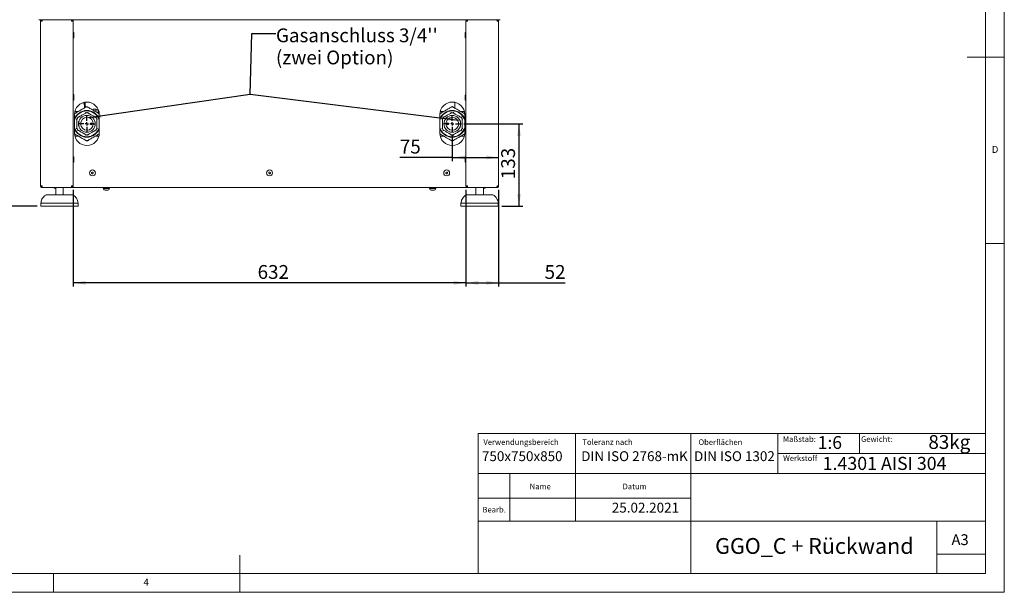
# Paper-space layout 'Blatt3' of a CAD drawing. Units: millimetres. Extents: x 5 to 415, y 5 to 292.
# Drawn here: x 151 to 415, y 5 to 159 of the extents above; entities that cross this region are included whole.
import ezdxf

# ---------------------------------------------------------------- set-up
doc = ezdxf.new("R2010")
doc.units = ezdxf.units.MM
doc.layers.add('BEMAßUNG', color=96, linetype='Continuous')
doc.styles.add('SLDTEXTSTYLE0', font='TXT', dxfattribs={"width": 0.75})
doc.dimstyles.new('SLDDIMSTYLE10', dxfattribs={"dimtxt": 3.704167, "dimasz": 3.302, "dimexe": 0, "dimexo": 0.0625, "dimgap": 0.926042, "dimtad": 1, "dimdec": 0, "dimlfac": 6, "dimrnd": 1e-09, "dimzin": 12, "dimdsep": 46, "dimtxsty": 'SLDTEXTSTYLE0', "dimsah": 1, "dimcen": 0.09, "dimadec": 0, "dimazin": 3, "dimtfac": 1, "dimtdec": 0, "dimtofl": 0, "dimtmove": 0, "dimatfit": 3, "dimfxl": 0, "dimfrac": 2, "dimtolj": 1, "dimtzin": 12, "dimarcsym": 0})
doc.dimstyles.new('SLDDIMSTYLE11', dxfattribs={"dimtxt": 3.704167, "dimasz": 3.302, "dimexe": 0, "dimexo": 0.0625, "dimgap": 0.926042, "dimtad": 1, "dimdec": 0, "dimlfac": 6, "dimrnd": 1e-09, "dimzin": 12, "dimdsep": 46, "dimtxsty": 'SLDTEXTSTYLE0', "dimsah": 1, "dimcen": 0.09, "dimadec": 0, "dimazin": 3, "dimtfac": 1, "dimtofl": 0, "dimtmove": 0, "dimatfit": 3, "dimfxl": 0, "dimfrac": 2, "dimtolj": 1, "dimtzin": 12, "dimarcsym": 0})
doc.dimstyles.new('SLDDIMSTYLE9', dxfattribs={"dimtxt": 3.704167, "dimasz": 3.302, "dimexe": 0, "dimexo": 0.0625, "dimgap": 0.926042, "dimtad": 1, "dimlfac": 6, "dimrnd": 1e-09, "dimzin": 12, "dimdsep": 46, "dimtxsty": 'SLDTEXTSTYLE0', "dimsah": 1, "dimcen": 0.09, "dimadec": 0, "dimazin": 3, "dimtfac": 1, "dimtofl": 0, "dimtmove": 0, "dimatfit": 3, "dimfxl": 0, "dimfrac": 2, "dimtolj": 1, "dimtzin": 12, "dimarcsym": 0})

# ---------------------------------------------------------------- blocks, each defined once
blk = doc.blocks.new('_D_50')
at = {"layer": 'BEMAßUNG'}
for p, q in [((270.63, 112.94), (270.63, 86.96)), ((279.38, 112.94), (279.38, 86.96)), ((270.63, 87.96), (279.38, 87.96)), ((279.38, 87.96), (297.19, 87.96))]:
    blk.add_line(p, q, dxfattribs=at)
for points in [[(270.63, 87.96), (273.93, 87.46), (273.93, 88.47)], [(279.38, 87.96), (276.08, 88.47), (276.08, 87.46)]]:
    blk.add_solid(points, dxfattribs=at)
at = {"layer": 'BEMAßUNG', "insert": (291.72, 92.74), "char_height": 3.704, "attachment_point": 1, "style": 'SLDTEXTSTYLE0'}
blk.add_mtext('52', dxfattribs=at)
blk = doc.blocks.new('_D_51')
at = {"layer": 'BEMAßUNG'}
for p, q in [((165.29, 112.94), (165.29, 86.96)), ((270.63, 112.94), (270.63, 86.96)), ((270.63, 87.96), (165.29, 87.96))]:
    blk.add_line(p, q, dxfattribs=at)
for points in [[(165.29, 87.96), (168.6, 87.46), (168.6, 88.47)], [(270.63, 87.96), (267.33, 88.47), (267.33, 87.46)]]:
    blk.add_solid(points, dxfattribs=at)
at = {"layer": 'BEMAßUNG', "insert": (214.75, 92.74), "char_height": 3.704, "attachment_point": 1, "style": 'SLDTEXTSTYLE0'}
blk.add_mtext('632', dxfattribs=at)
blk = doc.blocks.new('_D_52')
at = {"layer": 'BEMAßUNG'}
for p, q in [((270.09, 130.61), (285.85, 130.61)), ((284.85, 108.52), (284.85, 130.61)), ((280.29, 108.52), (285.85, 108.52))]:
    blk.add_line(p, q, dxfattribs=at)
for points in [[(284.85, 130.61), (284.34, 127.3), (285.36, 127.3)], [(284.85, 108.52), (285.36, 111.82), (284.34, 111.82)]]:
    blk.add_solid(points, dxfattribs=at)
at = {"layer": 'BEMAßUNG', "insert": (280.08, 115.76), "char_height": 3.704, "attachment_point": 1, "rotation": 90, "style": 'SLDTEXTSTYLE0'}
blk.add_mtext('133', dxfattribs=at)
blk = doc.blocks.new('_D_53')
at = {"layer": 'BEMAßUNG'}
for p, q in [((266.96, 127.48), (266.96, 120.58)), ((266.96, 121.58), (252.89, 121.58)), ((266.96, 121.58), (279.38, 121.58))]:
    blk.add_line(p, q, dxfattribs=at)
for points in [[(266.96, 121.58), (270.26, 121.07), (270.26, 122.09)], [(279.38, 121.58), (276.08, 122.09), (276.08, 121.07)]]:
    blk.add_solid(points, dxfattribs=at)
at = {"layer": 'BEMAßUNG', "insert": (252.89, 126.35), "char_height": 3.704, "attachment_point": 1, "style": 'SLDTEXTSTYLE0'}
blk.add_mtext('75', dxfattribs=at)
blk = doc.blocks.new('_D_54')
at = {"layer": 'BEMAßUNG'}
for p, q in [((216.96, 201.77), (141.3, 201.77)), ((142.3, 108.52), (142.3, 201.77)), ((155.63, 108.52), (141.3, 108.52))]:
    blk.add_line(p, q, dxfattribs=at)
for points in [[(142.3, 201.77), (141.79, 198.47), (142.81, 198.47)], [(142.3, 108.52), (142.81, 111.82), (141.79, 111.82)]]:
    blk.add_solid(points, dxfattribs=at)
at = {"layer": 'BEMAßUNG', "insert": (137.53, 147.45), "char_height": 3.704, "attachment_point": 1, "rotation": 90, "style": 'SLDTEXTSTYLE0'}
blk.add_mtext('560', dxfattribs=at)
blk = doc.blocks.new('SW_NOTE_2')
at = {"layer": 'BEMAßUNG', "color": 0, "char_height": 3.7042, "attachment_point": 1, "style": 'SLDTEXTSTYLE0'}
for s, insert in [("Gasanschluss 3/4''", (0, 4.77)), ('(zwei Option)', (0, -1.16))]:
    blk.add_mtext(s, dxfattribs=dict(at, insert=insert))
blk = doc.blocks.new('SW_CENTERMARKSYMBOL_0')
at = {"layer": 'BEMAßUNG', "color": 0}
for p, q in [((-0.83, 0), (-2.13, 0)), ((0, 0), (-0.42, 0)), ((0, 0.83), (0, 2.12)), ((0, 0), (0, 0.42)), ((0, 0), (0, -0.42)), ((0, 0), (0.42, 0)), ((0.83, 0), (2.12, 0)), ((0, -0.83), (0, -2.13))]:
    blk.add_line(p, q, dxfattribs=at)
blk = doc.blocks.new('SW_CENTERMARKSYMBOL_1')
at = {"layer": 'BEMAßUNG', "color": 0}
for p, q in [((-0.83, 0), (-2.13, 0)), ((0, 0), (-0.42, 0)), ((0, 0.83), (0, 2.12)), ((0, 0), (0, 0.42)), ((0, 0), (0, -0.42)), ((0, 0), (0.42, 0)), ((0.83, 0), (2.12, 0)), ((0, -0.83), (0, -2.13))]:
    blk.add_line(p, q, dxfattribs=at)

psp = doc.layouts.new('Blatt3')

# ---------------------------------------------------------------- linework, layer by layer
at = {"color": 7, "linetype": 'Continuous', "lineweight": 0}
for p, q in [((415, 5), (415, 292)), ((410, 287), (410, 47.5876)), ((415, 148.5), (405, 148.5)), ((410, 98.5), (415, 98.5)), ((410, 47.5876), (273.8785, 47.5876)), ((273.8785, 47.5876), (273.8785, 10)), ((299.9666, 24.0416), (299.9666, 47.5876)), ((330.9145, 47.5876), (330.9145, 36.8863)), ((354.275, 47.5876), (354.275, 36.8863)), ((354.275, 47.5876), (410, 47.5876)), ((376.1468, 47.5876), (376.1468, 42.237)), ((410, 47.5876), (410, 10)), ((354.275, 42.237), (410, 42.237)), ((273.8785, 36.8863), (410, 36.8863)), ((282.3631, 36.8863), (282.3631, 24.0416)), ((330.9145, 36.8863), (330.9145, 10)), ((273.8785, 30.2789), (330.9145, 30.2789)), ((273.8785, 24.0416), (410, 24.0416)), ((396.8676, 24.0416), (396.8676, 10)), ((210, 5), (210, 15)), ((396.8676, 15.1866), (410, 15.1866)), ((10, 10), (273.8785, 10)), ((160, 5), (160, 10)), ((410, 10), (273.8785, 10)), ((5, 5), (415, 5))]:
    psp.add_line(p, q, dxfattribs=at)
at = {"color": 7, "linetype": 'Continuous', "lineweight": 15}
for p, q in [((279.8143, 158.5224), (156.1072, 158.5224)), ((156.9607, 158.5224), (156.9607, 158.3557)), ((164.8774, 158.5224), (164.8774, 158.3557)), ((271.0441, 158.5224), (271.0441, 158.3557)), ((278.9607, 158.5224), (278.9607, 158.3557)), ((156.9607, 158.1057), (156.5441, 158.1057)), ((156.5441, 113.939), (156.5441, 158.1057)), ((156.7107, 158.1057), (156.7107, 158.1141)), ((156.7273, 158.189), (156.8774, 158.189)), ((156.8774, 158.189), (156.8774, 158.1057)), ((156.964, 158.189), (156.8774, 158.189)), ((165.2941, 158.1057), (164.8774, 158.1057)), ((165.2941, 158.1057), (165.2941, 113.939)), ((270.6274, 158.1057), (270.6274, 113.939)), ((270.6274, 158.1057), (271.0441, 158.1057)), ((279.0441, 158.189), (278.9576, 158.189)), ((278.9607, 158.1057), (279.3774, 158.1057)), ((279.0441, 158.189), (279.1941, 158.189)), ((279.0441, 158.1057), (279.0441, 158.189)), ((279.2107, 158.1136), (279.2107, 158.1057)), ((279.3774, 113.939), (279.3774, 158.1057)), ((165.4774, 154.3557), (165.4774, 154.964)), ((165.4774, 153.7474), (165.4774, 154.3557)), ((270.4441, 154.964), (270.4441, 154.9465)), ((270.4441, 154.9465), (270.4441, 153.7474)), ((165.4774, 137.689), (165.4774, 138.2974)), ((165.4774, 137.0807), (165.4774, 137.689)), ((270.4441, 138.2974), (270.4441, 138.2798)), ((270.4441, 138.2798), (270.4441, 137.0807)), ((168.2618, 136.3649), (168.1643, 136.0271)), ((168.1643, 136.0271), (168.4766, 134.945)), ((168.4856, 136.0271), (168.1643, 136.0271)), ((168.2941, 134.8396), (168.2941, 135.5775)), ((267.6274, 134.8396), (267.6274, 136.3717)), ((165.6274, 133.1057), (165.6274, 128.1057)), ((166.7342, 133.939), (165.7332, 133.939)), ((170.4573, 134.3605), (170.6455, 134.3605)), ((170.6455, 134.4996), (171.3672, 134.4996)), ((170.6455, 134.2518), (170.6455, 134.4996)), ((171.3672, 133.8351), (171.3672, 134.4996)), ((171.3672, 133.101), (171.3672, 133.1906)), ((171.7005, 134.3605), (172.0489, 134.3605)), ((172.0339, 134.3605), (172.0339, 133.4502)), ((172.1882, 133.939), (172.0339, 133.939)), ((172.2941, 128.1057), (172.2941, 133.1057)), ((263.6274, 133.1057), (263.6274, 128.1057)), ((264.7342, 133.939), (263.7332, 133.939)), ((270.1882, 133.939), (269.1872, 133.939)), ((270.2941, 128.1057), (270.2941, 133.1057)), ((165.7332, 127.2724), (166.7342, 127.2724)), ((171.1872, 127.2724), (172.1882, 127.2724)), ((263.7332, 127.2724), (264.7342, 127.2724)), ((269.1872, 127.2724), (270.1882, 127.2724)), ((165.4774, 121.0224), (165.4774, 121.6307)), ((270.4441, 121.6307), (270.4441, 121.6132)), ((270.4441, 121.6132), (270.4441, 120.414)), ((165.4774, 120.414), (165.4774, 121.0224)), ((156.5441, 113.939), (156.9607, 113.939)), ((156.9437, 113.9552), (156.9664, 113.922)), ((156.9607, 113.5224), (156.9607, 113.689)), ((164.8774, 113.939), (165.2941, 113.939)), ((164.8774, 113.5224), (164.8774, 113.689)), ((165.2107, 113.5224), (165.2107, 113.6995)), ((271.0441, 113.939), (270.6274, 113.939)), ((270.7107, 113.6999), (270.7107, 113.5224)), ((271.0441, 113.5224), (271.0441, 113.689)), ((278.9778, 113.9552), (278.9598, 113.9289)), ((279.3774, 113.939), (278.9607, 113.939)), ((278.9607, 113.5224), (278.9607, 113.689)), ((156.9607, 113.5224), (156.9961, 113.5224)), ((156.9961, 113.5224), (164.842, 113.5224)), ((158.0606, 111.5224), (164.9873, 111.5224)), ((160.3107, 113.339), (160.6274, 113.339)), ((160.6274, 113.5224), (160.6274, 111.5224)), ((162.6274, 111.5224), (162.6274, 113.5224)), ((164.842, 113.5224), (164.8774, 113.5224)), ((164.9873, 111.5224), (165.1942, 111.5224)), ((165.2107, 113.5224), (270.7107, 113.5224)), ((173.4531, 113.439), (173.525, 113.439)), ((173.4531, 113.2557), (173.4531, 113.2178)), ((173.525, 113.2557), (173.4531, 113.2557)), ((173.525, 113.439), (174.9683, 113.439)), ((174.5327, 113.2557), (173.525, 113.2557)), ((173.7941, 113.5224), (173.7941, 113.439)), ((173.8678, 112.839), (173.8319, 112.839)), ((174.5895, 112.839), (173.8678, 112.839)), ((174.9683, 113.2557), (174.5327, 113.2557)), ((174.6274, 113.439), (174.6274, 113.5224)), ((174.9683, 113.2178), (174.9683, 113.2557)), ((260.9531, 113.439), (262.3965, 113.439)), ((260.9531, 113.2557), (260.9531, 113.2178)), ((261.3888, 113.2557), (260.9531, 113.2557)), ((261.2941, 113.5224), (261.2941, 113.439)), ((262.0536, 112.839), (261.3319, 112.839)), ((262.3965, 113.2557), (261.3888, 113.2557)), ((262.0895, 112.839), (262.0536, 112.839)), ((262.1274, 113.439), (262.1274, 113.5224)), ((262.3965, 113.439), (262.4683, 113.439)), ((262.4683, 113.2557), (262.3965, 113.2557)), ((262.4683, 113.2178), (262.4683, 113.2557)), ((270.7273, 111.5224), (277.8608, 111.5224)), ((271.0794, 113.5224), (271.0441, 113.5224)), ((278.9254, 113.5224), (271.0794, 113.5224)), ((273.2941, 113.5224), (273.2941, 111.5224)), ((275.2941, 111.5224), (275.2941, 113.5224)), ((275.2941, 113.339), (275.6107, 113.339)), ((278.9607, 113.5224), (278.9254, 113.5224)), ((156.6274, 109.3557), (156.6274, 108.5224)), ((166.6274, 109.3557), (156.6274, 109.3557)), ((166.6274, 108.5224), (156.6274, 108.5224)), ((166.6274, 108.5224), (166.6274, 109.3557)), ((269.2941, 109.3557), (269.2941, 108.5224)), ((279.2941, 109.3557), (269.2941, 109.3557)), ((279.2941, 108.5224), (269.2941, 108.5224)), ((279.2941, 108.5224), (279.2941, 109.3557))]:
    psp.add_line(p, q, dxfattribs=at)
for centre, radius in [((168.9607, 130.6057), 2.2597), ((168.9607, 130.6057), 2.2417), ((168.9607, 130.6057), 1.7083), ((266.9607, 130.6057), 2.2597), ((266.9607, 130.6057), 2.2417), ((266.9607, 130.6057), 1.7083), ((170.1274, 130.6057), 0.25), ((170.1274, 130.6057), 0.05), ((265.7941, 130.6057), 0.25), ((265.7941, 130.6057), 0.05)]:
    psp.add_circle(centre, radius, dxfattribs=at)
for centre, radius, start, end in [((165.2941, 154.964), 0.1833, 0, 90), ((165.2941, 153.7474), 0.1833, 270, 0), ((270.6274, 154.964), 0.1833, 90, 180), ((270.6274, 153.7474), 0.1833, 180, 270), ((165.2941, 138.2974), 0.1833, 0, 90), ((270.6274, 138.2974), 0.1833, 90, 180), ((165.2941, 137.0807), 0.1833, 270, 0), ((168.9607, 133.1057), 3.3333, 0, 180), ((171.5156, 136.0243), 3.0323, 172.729068, 198.944122), ((266.9607, 133.1057), 3.3333, 0, 180), ((270.6274, 137.0807), 0.1833, 180, 270), ((168.9607, 130.6057), 3.5793, 90, 158.633991), ((168.9607, 130.6057), 3.4667, 90, 164.057631), ((168.9607, 130.6057), 2.9459, 145.146707, 154.853293), ((168.9607, 130.6057), 2.9459, 85.146707, 94.853293), ((168.9607, 130.6057), 3.5793, 21.366009, 90), ((168.9607, 130.6057), 3.4667, 15.942369, 90), ((171.7173, 134.8695), 0.5093, 226.571708, 268.114682), ((168.9607, 130.6057), 2.9459, 25.146707, 34.853293), ((266.9607, 130.6057), 3.5793, 90, 158.633991), ((266.9607, 130.6057), 3.4667, 90, 164.057631), ((266.9607, 130.6057), 2.9459, 145.146707, 154.853293), ((266.9607, 130.6057), 2.9459, 85.146707, 94.853293), ((266.9607, 130.6057), 3.5793, 21.366009, 90), ((266.9607, 130.6057), 3.4667, 15.942369, 90), ((266.9607, 130.6057), 2.9459, 25.146707, 34.853293), ((168.9607, 130.6057), 3.4667, 195.942369, 344.057631), ((266.9607, 130.6057), 3.4667, 195.942369, 344.057631), ((168.9607, 130.6057), 3.5793, 201.366009, 338.633991), ((168.9607, 128.1057), 3.3333, 180, 0), ((168.9607, 130.6057), 2.9459, 205.146707, 214.853293), ((168.9607, 130.6057), 2.9459, 265.146707, 274.853293), ((168.9607, 130.6057), 2.9459, 325.146707, 334.853293), ((266.9607, 130.6057), 3.5793, 201.366009, 338.633991), ((266.9607, 128.1057), 3.3333, 180, 0), ((266.9607, 130.6057), 2.9459, 205.146707, 214.853293), ((266.9607, 130.6057), 2.9459, 265.146707, 274.853293), ((266.9607, 130.6057), 2.9459, 325.146707, 334.853293), ((165.2941, 121.6307), 0.1833, 0, 90), ((270.6274, 121.6307), 0.1833, 90, 180), ((165.2941, 120.414), 0.1833, 270, 0), ((270.6274, 120.414), 0.1833, 180, 270), ((170.4607, 117.439), 0.7917, 157.497631, 337.497631), ((170.4607, 117.439), 0.7917, 337.497631, 157.497631), ((170.4607, 117.439), 0.25, 67.497631, 247.497631), ((170.4607, 117.439), 0.25, 247.497631, 67.497631), ((217.9607, 117.439), 0.7917, 157.497631, 337.497631), ((217.9607, 117.439), 0.7917, 337.497631, 157.497631), ((217.9607, 117.439), 0.25, 67.497631, 247.497631), ((217.9607, 117.439), 0.25, 247.497631, 67.497631), ((265.4607, 117.439), 0.7917, 157.497631, 337.497631), ((265.4607, 117.439), 0.7917, 337.497631, 157.497631), ((265.4607, 117.439), 0.25, 67.497631, 247.497631), ((265.4607, 117.439), 0.25, 247.497631, 67.497631), ((158.0606, 111.0224), 0.5, 90, 131.459871), ((160.3107, 113.5224), 0.1833, 180, 270), ((165.1942, 111.0224), 0.5, 48.540129, 90), ((173.4531, 113.3474), 0.0917, 90, 180), ((173.4531, 113.3474), 0.0917, 180, 270), ((173.8319, 113.2178), 0.3788, 180, 270), ((174.5895, 113.2178), 0.3788, 270, 0), ((174.9683, 113.3474), 0.0917, 0, 90), ((174.9683, 113.3474), 0.0917, 270, 0), ((260.9531, 113.3474), 0.0917, 90, 180), ((260.9531, 113.3474), 0.0917, 180, 270), ((261.3319, 113.2178), 0.3788, 180, 270), ((262.0895, 113.2178), 0.3788, 270, 0), ((262.4683, 113.3474), 0.0917, 0, 90), ((262.4683, 113.3474), 0.0917, 270, 0), ((270.7273, 111.0224), 0.5, 90, 131.459871), ((275.6107, 113.5224), 0.1833, 270, 0), ((277.8608, 111.0224), 0.5, 48.540129, 90)]:
    psp.add_arc(centre, radius, start, end, dxfattribs=at)
for points, knots in [([(156.9607, 158.5224), (156.9061, 158.5161), (156.7969, 158.5036), (156.6592, 158.4072), (156.5628, 158.2695), (156.5503, 158.1603), (156.5441, 158.1057)], [0, 0, 0, 0, 0.25000126, 0.50000265, 0.75000404, 1, 1, 1, 1]), ([(156.9607, 158.1057), (156.9637, 158.1603), (156.9696, 158.2695), (156.9784, 158.4072), (156.9872, 158.5036), (156.9931, 158.5161), (156.9961, 158.5224)], [0, 0, 0, 0, 0.24999473, 0.50000442, 0.7499989, 1, 1, 1, 1]), ([(164.842, 158.5224), (164.845, 158.5161), (164.8509, 158.5036), (164.8597, 158.4072), (164.8685, 158.2695), (164.8744, 158.1603), (164.8774, 158.1057)], [0, 0, 0, 0, 0.2500011, 0.49999558, 0.75000527, 1, 1, 1, 1]), ([(165.2941, 158.1057), (165.2878, 158.1603), (165.2753, 158.2695), (165.1789, 158.4072), (165.0412, 158.5036), (164.932, 158.5161), (164.8774, 158.5224)], [0, 0, 0, 0, 0.24999596, 0.49999735, 0.74999874, 1, 1, 1, 1]), ([(270.6274, 158.1057), (270.6337, 158.1603), (270.6462, 158.2695), (270.7425, 158.4072), (270.8803, 158.5036), (270.9895, 158.5161), (271.0441, 158.5224)], [0, 0, 0, 0, 0.24999596, 0.49999735, 0.74999874, 1, 1, 1, 1]), ([(271.0794, 158.5224), (271.0765, 158.5161), (271.0706, 158.5036), (271.0617, 158.4072), (271.0529, 158.2695), (271.047, 158.1603), (271.0441, 158.1057)], [0, 0, 0, 0, 0.2500011, 0.49999558, 0.75000527, 1, 1, 1, 1]), ([(278.9607, 158.1057), (278.9578, 158.1603), (278.9519, 158.2695), (278.943, 158.4072), (278.9342, 158.5036), (278.9283, 158.5161), (278.9254, 158.5224)], [0, 0, 0, 0, 0.24999473, 0.50000442, 0.7499989, 1, 1, 1, 1]), ([(278.9607, 158.5224), (279.0153, 158.5161), (279.1245, 158.5036), (279.2622, 158.4072), (279.3586, 158.2695), (279.3711, 158.1603), (279.3774, 158.1057)], [0, 0, 0, 0, 0.25000126, 0.50000265, 0.75000404, 1, 1, 1, 1]), ([(156.9607, 158.3557), (156.928, 158.3519), (156.8624, 158.3444), (156.7798, 158.2866), (156.722, 158.204), (156.7145, 158.1385), (156.7107, 158.1057)], [0, 0, 0, 0, 0.24999881, 0.50000167, 0.75000101, 1, 1, 1, 1]), ([(165.1274, 158.1057), (165.1236, 158.1385), (165.1161, 158.204), (165.0583, 158.2866), (164.9757, 158.3444), (164.9101, 158.3519), (164.8774, 158.3557)], [0, 0, 0, 0, 0.24999539, 0.50000061, 0.75000233, 1, 1, 1, 1]), ([(270.7941, 158.1057), (270.7978, 158.1385), (270.8053, 158.204), (270.8631, 158.2866), (270.9458, 158.3444), (271.0113, 158.3519), (271.0441, 158.3557)], [0, 0, 0, 0, 0.24999539, 0.50000061, 0.75000233, 1, 1, 1, 1]), ([(278.9607, 158.3557), (278.9935, 158.3519), (279.059, 158.3444), (279.1416, 158.2866), (279.1994, 158.204), (279.207, 158.1385), (279.2107, 158.1057)], [0, 0, 0, 0, 0.24999881, 0.50000167, 0.75000101, 1, 1, 1, 1]), ([(168.9298, 135.2067), (168.919, 135.2004), (168.8837, 135.18), (168.7453, 135.1002), (168.4799, 134.9469), (168.1078, 134.732), (167.532, 134.3996), (166.8885, 134.0281), (166.2515, 133.6603), (165.8651, 133.4372), (165.6916, 133.3371), (165.6513, 133.3138)], [0, 0, 0, 0, 0.021768595, 0.071203086, 0.156672456, 0.277551635, 0.40158237, 0.66380106, 0.84167441, 0.963239759, 1, 1, 1, 1]), ([(172.266, 133.3162), (172.2144, 133.346), (172.0255, 133.455), (171.5301, 133.7411), (170.8899, 134.1107), (170.2494, 134.4805), (169.7518, 134.7678), (169.3972, 134.9725), (169.1547, 135.1125), (169.0418, 135.1777), (169.0057, 135.1985), (168.9951, 135.2046)], [0, 0, 0, 0, 0.046749193, 0.171180837, 0.434247107, 0.612694309, 0.734653689, 0.875094608, 0.926671608, 0.97859885, 1, 1, 1, 1]), ([(266.9607, 135.2245), (266.9571, 135.2224), (266.9497, 135.2182), (266.8865, 135.1817), (266.7479, 135.1016), (266.4787, 134.9462), (266.1081, 134.7323), (265.5317, 134.3995), (264.8885, 134.0281), (264.2515, 133.6603), (263.8651, 133.4372), (263.6916, 133.3371), (263.6513, 133.3138)], [0, 0, 0, 0, 0.028924268, 0.057721367, 0.105339001, 0.18766713, 0.304103657, 0.423575911, 0.676157323, 0.847493323, 0.964590802, 1, 1, 1, 1]), ([(270.266, 133.3162), (270.2144, 133.346), (270.0255, 133.455), (269.5301, 133.7411), (268.8898, 134.1108), (268.2495, 134.4804), (267.7514, 134.768), (267.3986, 134.9717), (267.153, 135.1135), (267.037, 135.1804), (266.9712, 135.2184), (266.9641, 135.2226), (266.9607, 135.2245)], [0, 0, 0, 0, 0.04494805, 0.16458564, 0.41751657, 0.58908862, 0.70634919, 0.84137924, 0.8909691, 0.94089571, 0.97239009, 1, 1, 1, 1]), ([(166.4282, 132.4152), (166.4286, 132.4148), (166.4379, 132.4045), (166.46, 132.3803), (166.4921, 132.3451), (166.5204, 132.3141), (166.5396, 132.2932), (166.5421, 132.2905), (166.5433, 132.2892)], [0, 0, 0, 0, 0.0062021, 0.1574019, 0.37273483, 0.58329357, 0.79160733, 1, 1, 1, 1]), ([(168.7115, 133.541), (168.7098, 133.5401), (168.7062, 133.5379), (168.6729, 133.5187), (168.596, 133.4743), (168.4151, 133.3699), (168.1406, 133.2114), (167.7794, 133.0029), (167.4349, 132.804), (167.1368, 132.6318), (166.9062, 132.4987), (166.7443, 132.4052), (166.6316, 132.3402), (166.5785, 132.3095), (166.5482, 132.292), (166.5449, 132.2901), (166.5433, 132.2892)], [0, 0, 0, 0, 0.01868806, 0.04141824, 0.07656774, 0.14425534, 0.28381956, 0.42443851, 0.59978015, 0.71851881, 0.80039043, 0.89285341, 0.92696446, 0.9613022, 0.98172007, 1, 1, 1, 1]), ([(168.6599, 133.7037), (168.66, 133.7031), (168.6643, 133.69), (168.6743, 133.6587), (168.6887, 133.6133), (168.7013, 133.5733), (168.7098, 133.5462), (168.7109, 133.5427), (168.7115, 133.541)], [0, 0, 0, 0, 0.00621281, 0.15740627, 0.37273933, 0.58329607, 0.79161017, 1, 1, 1, 1]), ([(169.21, 133.541), (169.2105, 133.5427), (169.2116, 133.5462), (169.2201, 133.5733), (169.2327, 133.6133), (169.2472, 133.6587), (169.2572, 133.69), (169.2614, 133.7031), (169.2616, 133.7037)], [0, 0, 0, 0, 0.20838983, 0.41670393, 0.62726067, 0.84259373, 0.99378719, 1, 1, 1, 1]), ([(171.3781, 132.2892), (171.3765, 132.2901), (171.3729, 132.2923), (171.3395, 132.3115), (171.2626, 132.3559), (171.0828, 132.4597), (170.8079, 132.6185), (170.4471, 132.8267), (170.1016, 133.0262), (169.8034, 133.1984), (169.5728, 133.3315), (169.4109, 133.425), (169.2983, 133.49), (169.2451, 133.5207), (169.2148, 133.5382), (169.2115, 133.5401), (169.21, 133.541)], [0, 0, 0, 0, 0.01869016, 0.04142327, 0.07657837, 0.14427318, 0.2825032, 0.4243649, 0.59972889, 0.71848269, 0.80036474, 0.89283951, 0.92695491, 0.96129702, 0.98171746, 1, 1, 1, 1]), ([(171.3781, 132.2892), (171.3794, 132.2905), (171.3819, 132.2932), (171.401, 132.3141), (171.4294, 132.3451), (171.4615, 132.3803), (171.4836, 132.4045), (171.4928, 132.4148), (171.4932, 132.4152)], [0, 0, 0, 0, 0.208392672, 0.416706427, 0.627265168, 0.842598097, 0.993797896, 1, 1, 1, 1]), ([(264.4282, 132.4152), (264.4286, 132.4148), (264.4379, 132.4045), (264.46, 132.3803), (264.4921, 132.3451), (264.5204, 132.3141), (264.5396, 132.2932), (264.5421, 132.2905), (264.5433, 132.2892)], [0, 0, 0, 0, 0.0062021, 0.1574019, 0.37273483, 0.58329357, 0.79160733, 1, 1, 1, 1]), ([(266.7115, 133.541), (266.7098, 133.5401), (266.7062, 133.5379), (266.6729, 133.5187), (266.596, 133.4743), (266.4151, 133.3699), (266.1406, 133.2114), (265.7794, 133.0029), (265.4349, 132.804), (265.1368, 132.6318), (264.9062, 132.4987), (264.7443, 132.4052), (264.6316, 132.3402), (264.5785, 132.3095), (264.5482, 132.292), (264.5449, 132.2901), (264.5433, 132.2892)], [0, 0, 0, 0, 0.01868806, 0.04141824, 0.07656774, 0.14425534, 0.28381956, 0.42443851, 0.59978015, 0.71851881, 0.80039043, 0.89285341, 0.92696446, 0.9613022, 0.98172007, 1, 1, 1, 1]), ([(266.6599, 133.7037), (266.66, 133.7031), (266.6643, 133.69), (266.6743, 133.6587), (266.6887, 133.6133), (266.7013, 133.5733), (266.7098, 133.5462), (266.7109, 133.5427), (266.7115, 133.541)], [0, 0, 0, 0, 0.00621281, 0.15740627, 0.37273933, 0.58329607, 0.79161017, 1, 1, 1, 1]), ([(267.21, 133.541), (267.2105, 133.5427), (267.2116, 133.5462), (267.2201, 133.5733), (267.2327, 133.6133), (267.2472, 133.6587), (267.2572, 133.69), (267.2614, 133.7031), (267.2616, 133.7037)], [0, 0, 0, 0, 0.20838983, 0.41670393, 0.62726067, 0.84259373, 0.99378719, 1, 1, 1, 1]), ([(269.3781, 132.2892), (269.3765, 132.2901), (269.3729, 132.2923), (269.3395, 132.3115), (269.2626, 132.3559), (269.0828, 132.4597), (268.8079, 132.6185), (268.4471, 132.8267), (268.1016, 133.0262), (267.8034, 133.1984), (267.5728, 133.3315), (267.4109, 133.425), (267.2983, 133.49), (267.2451, 133.5207), (267.2148, 133.5382), (267.2115, 133.5401), (267.21, 133.541)], [0, 0, 0, 0, 0.01869016, 0.04142327, 0.07657837, 0.14427318, 0.2825032, 0.4243649, 0.59972889, 0.71848269, 0.80036474, 0.89283951, 0.92695491, 0.96129702, 0.98171746, 1, 1, 1, 1]), ([(269.3781, 132.2892), (269.3794, 132.2905), (269.3819, 132.2932), (269.401, 132.3141), (269.4294, 132.3451), (269.4615, 132.3803), (269.4836, 132.4045), (269.4928, 132.4148), (269.4932, 132.4152)], [0, 0, 0, 0, 0.208392672, 0.416706427, 0.627265168, 0.842598097, 0.993797896, 1, 1, 1, 1]), ([(166.1274, 131.8941), (166.1279, 131.894), (166.1414, 131.8911), (166.1735, 131.8841), (166.2201, 131.8739), (166.261, 131.8649), (166.2887, 131.8587), (166.2923, 131.8579), (166.2941, 131.8575)], [0, 0, 0, 0, 0.00620404, 0.15739223, 0.37273364, 0.58329573, 0.79160805, 1, 1, 1, 1]), ([(166.2941, 131.8575), (166.2941, 131.8574), (166.2941, 131.857), (166.2941, 131.8467), (166.2941, 131.8062), (166.2941, 131.7062), (166.2941, 131.4935), (166.2941, 131.1817), (166.2941, 130.8679), (166.2941, 130.4527), (166.2941, 130.0487), (166.2941, 129.6615), (166.2941, 129.4818), (166.2941, 129.3993), (166.2941, 129.36), (166.2941, 129.3556), (166.2941, 129.3539)], [0, 0, 0, 0, 0.00352863, 0.02120214, 0.04484484, 0.08249255, 0.15698285, 0.28925804, 0.42424034, 0.50004502, 0.7430683, 0.86500994, 0.92616675, 0.95421079, 0.98255822, 1, 1, 1, 1]), ([(171.6274, 131.8575), (171.6292, 131.8579), (171.6327, 131.8587), (171.6604, 131.8649), (171.7014, 131.8739), (171.7479, 131.8841), (171.78, 131.8911), (171.7935, 131.894), (171.7941, 131.8941)], [0, 0, 0, 0, 0.208391955, 0.41670427, 0.627266364, 0.842607767, 0.993795956, 1, 1, 1, 1]), ([(171.6274, 129.3539), (171.6274, 129.354), (171.6274, 129.3544), (171.6274, 129.3647), (171.6274, 129.4052), (171.6274, 129.5052), (171.6274, 129.7179), (171.6274, 130.0297), (171.6274, 130.3435), (171.6274, 130.7587), (171.6274, 131.1627), (171.6274, 131.5499), (171.6274, 131.7296), (171.6274, 131.8121), (171.6274, 131.8514), (171.6274, 131.8558), (171.6274, 131.8575)], [0, 0, 0, 0, 0.00352863, 0.02120214, 0.04484481, 0.08249261, 0.15698286, 0.28925799, 0.42424041, 0.50004497, 0.74306837, 0.86500989, 0.92616671, 0.95421079, 0.98255822, 1, 1, 1, 1]), ([(264.1274, 131.8941), (264.1279, 131.894), (264.1414, 131.8911), (264.1735, 131.8841), (264.2201, 131.8739), (264.261, 131.8649), (264.2887, 131.8587), (264.2923, 131.8579), (264.2941, 131.8575)], [0, 0, 0, 0, 0.00620404, 0.15739223, 0.37273364, 0.58329573, 0.79160805, 1, 1, 1, 1]), ([(264.2941, 131.8575), (264.2941, 131.8574), (264.2941, 131.857), (264.2941, 131.8467), (264.2941, 131.8062), (264.2941, 131.7062), (264.2941, 131.4935), (264.2941, 131.1817), (264.2941, 130.8679), (264.2941, 130.4527), (264.2941, 130.0487), (264.2941, 129.6615), (264.2941, 129.4818), (264.2941, 129.3993), (264.2941, 129.36), (264.2941, 129.3556), (264.2941, 129.3539)], [0, 0, 0, 0, 0.00352863, 0.02120214, 0.04484484, 0.08249255, 0.15698285, 0.28925804, 0.42424034, 0.50004502, 0.7430683, 0.86500994, 0.92616675, 0.95421079, 0.98255822, 1, 1, 1, 1]), ([(269.6274, 131.8575), (269.6292, 131.8579), (269.6327, 131.8587), (269.6604, 131.8649), (269.7014, 131.8739), (269.7479, 131.8841), (269.78, 131.8911), (269.7935, 131.894), (269.7941, 131.8941)], [0, 0, 0, 0, 0.208391955, 0.41670427, 0.627266364, 0.842607767, 0.993795956, 1, 1, 1, 1]), ([(269.6274, 129.3539), (269.6274, 129.354), (269.6274, 129.3544), (269.6274, 129.3647), (269.6274, 129.4052), (269.6274, 129.5052), (269.6274, 129.7179), (269.6274, 130.0297), (269.6274, 130.3435), (269.6274, 130.7587), (269.6274, 131.1627), (269.6274, 131.5499), (269.6274, 131.7296), (269.6274, 131.8121), (269.6274, 131.8514), (269.6274, 131.8558), (269.6274, 131.8575)], [0, 0, 0, 0, 0.00352863, 0.02120214, 0.04484481, 0.08249261, 0.15698286, 0.28925799, 0.42424041, 0.50004497, 0.74306837, 0.86500989, 0.92616671, 0.95421079, 0.98255822, 1, 1, 1, 1]), ([(165.6554, 127.8952), (165.707, 127.8654), (165.8959, 127.7564), (166.3913, 127.4703), (167.0317, 127.1006), (167.6719, 126.731), (168.1701, 126.4434), (168.5228, 126.2397), (168.7684, 126.0979), (168.8844, 126.031), (168.9502, 125.993), (168.9574, 125.9888), (168.9607, 125.9869)], [0, 0, 0, 0, 0.04494806, 0.16458565, 0.41751659, 0.58908865, 0.70634918, 0.84137925, 0.89096913, 0.94089572, 0.97239009, 1, 1, 1, 1]), ([(166.1274, 129.3173), (166.1279, 129.3174), (166.1414, 129.3203), (166.1735, 129.3273), (166.2201, 129.3375), (166.261, 129.3465), (166.2887, 129.3527), (166.2923, 129.3535), (166.2941, 129.3539)], [0, 0, 0, 0, 0.00620392, 0.15739225, 0.37273367, 0.58329559, 0.79160805, 1, 1, 1, 1]), ([(166.4282, 128.7962), (166.4286, 128.7966), (166.4379, 128.8069), (166.46, 128.8311), (166.4921, 128.8663), (166.5204, 128.8973), (166.5396, 128.9182), (166.5421, 128.9209), (166.5433, 128.9222)], [0, 0, 0, 0, 0.0062021, 0.15740192, 0.37273488, 0.58329365, 0.79160723, 1, 1, 1, 1]), ([(166.5433, 128.9222), (166.5449, 128.9213), (166.5486, 128.9191), (166.5819, 128.8999), (166.6588, 128.8555), (166.8386, 128.7517), (167.1136, 128.5929), (167.4743, 128.3847), (167.8199, 128.1852), (168.118, 128.013), (168.3486, 127.8799), (168.5105, 127.7864), (168.6231, 127.7214), (168.6763, 127.6907), (168.7066, 127.6732), (168.7099, 127.6713), (168.7115, 127.6704)], [0, 0, 0, 0, 0.01869016, 0.04142328, 0.07657837, 0.14427314, 0.28250313, 0.42436489, 0.5997289, 0.71848264, 0.80036473, 0.89283946, 0.92695488, 0.96129698, 0.98171747, 1, 1, 1, 1]), ([(168.6599, 127.5077), (168.66, 127.5083), (168.6643, 127.5214), (168.6743, 127.5527), (168.6887, 127.5981), (168.7013, 127.6381), (168.7098, 127.6652), (168.7109, 127.6687), (168.7115, 127.6704)], [0, 0, 0, 0, 0.006212387, 0.157407197, 0.372739391, 0.583296227, 0.791610087, 1, 1, 1, 1]), ([(168.9607, 125.9869), (168.9644, 125.989), (168.9717, 125.9932), (169.0349, 126.0297), (169.1736, 126.1098), (169.4427, 126.2652), (169.8133, 126.4791), (170.3897, 126.8119), (171.0329, 127.1833), (171.67, 127.5511), (172.0564, 127.7742), (172.2298, 127.8743), (172.2701, 127.8976)], [0, 0, 0, 0, 0.02892427, 0.05772137, 0.10533901, 0.18766709, 0.30410365, 0.42357592, 0.67615734, 0.84749335, 0.96459081, 1, 1, 1, 1]), ([(169.21, 127.6704), (169.2116, 127.6713), (169.2152, 127.6735), (169.2486, 127.6927), (169.3255, 127.7371), (169.5053, 127.8409), (169.7802, 127.9996), (170.141, 128.2079), (170.4865, 128.4074), (170.7847, 128.5796), (171.0153, 128.7127), (171.1772, 128.8062), (171.2898, 128.8712), (171.343, 128.9019), (171.3733, 128.9194), (171.3766, 128.9213), (171.3781, 128.9222)], [0, 0, 0, 0, 0.01869043, 0.04142354, 0.07657745, 0.14427365, 0.28250359, 0.42436531, 0.59972928, 0.71848297, 0.80036504, 0.89283975, 0.92695516, 0.96129726, 0.98171775, 1, 1, 1, 1]), ([(169.21, 127.6704), (169.2105, 127.6687), (169.2116, 127.6652), (169.2201, 127.6381), (169.2327, 127.5981), (169.2472, 127.5527), (169.2572, 127.5214), (169.2614, 127.5083), (169.2616, 127.5077)], [0, 0, 0, 0, 0.20838991, 0.41670377, 0.62726061, 0.8425928, 0.99378761, 1, 1, 1, 1]), ([(171.3781, 128.9222), (171.3794, 128.9209), (171.3819, 128.9182), (171.401, 128.8973), (171.4294, 128.8663), (171.4615, 128.8311), (171.4836, 128.8069), (171.4928, 128.7966), (171.4932, 128.7962)], [0, 0, 0, 0, 0.20839277, 0.41670635, 0.62726512, 0.84259808, 0.9937979, 1, 1, 1, 1]), ([(171.6274, 129.3539), (171.6292, 129.3535), (171.6327, 129.3527), (171.6604, 129.3465), (171.7014, 129.3375), (171.7479, 129.3273), (171.78, 129.3203), (171.7935, 129.3174), (171.7941, 129.3173)], [0, 0, 0, 0, 0.20839195, 0.41670441, 0.62726633, 0.84260775, 0.99379608, 1, 1, 1, 1]), ([(263.6554, 127.8952), (263.707, 127.8654), (263.8959, 127.7564), (264.3913, 127.4703), (265.0317, 127.1006), (265.6719, 126.731), (266.1701, 126.4434), (266.5228, 126.2397), (266.7684, 126.0979), (266.8844, 126.031), (266.9502, 125.993), (266.9574, 125.9888), (266.9607, 125.9869)], [0, 0, 0, 0, 0.04494806, 0.16458565, 0.41751659, 0.58908865, 0.70634918, 0.84137925, 0.89096913, 0.94089572, 0.97239009, 1, 1, 1, 1]), ([(264.1274, 129.3173), (264.1279, 129.3174), (264.1414, 129.3203), (264.1735, 129.3273), (264.2201, 129.3375), (264.261, 129.3465), (264.2887, 129.3527), (264.2923, 129.3535), (264.2941, 129.3539)], [0, 0, 0, 0, 0.00620392, 0.15739225, 0.37273367, 0.58329559, 0.79160805, 1, 1, 1, 1]), ([(264.4282, 128.7962), (264.4286, 128.7966), (264.4379, 128.8069), (264.46, 128.8311), (264.4921, 128.8663), (264.5204, 128.8973), (264.5396, 128.9182), (264.5421, 128.9209), (264.5433, 128.9222)], [0, 0, 0, 0, 0.0062021, 0.15740192, 0.37273488, 0.58329365, 0.79160723, 1, 1, 1, 1]), ([(264.5433, 128.9222), (264.5449, 128.9213), (264.5486, 128.9191), (264.5819, 128.8999), (264.6588, 128.8555), (264.8386, 128.7517), (265.1136, 128.5929), (265.4743, 128.3847), (265.8199, 128.1852), (266.118, 128.013), (266.3486, 127.8799), (266.5105, 127.7864), (266.6231, 127.7214), (266.6763, 127.6907), (266.7066, 127.6732), (266.7099, 127.6713), (266.7115, 127.6704)], [0, 0, 0, 0, 0.01869016, 0.04142328, 0.07657837, 0.14427314, 0.28250313, 0.42436489, 0.5997289, 0.71848264, 0.80036473, 0.89283946, 0.92695488, 0.96129698, 0.98171747, 1, 1, 1, 1]), ([(266.6599, 127.5077), (266.66, 127.5083), (266.6643, 127.5214), (266.6743, 127.5527), (266.6887, 127.5981), (266.7013, 127.6381), (266.7098, 127.6652), (266.7109, 127.6687), (266.7115, 127.6704)], [0, 0, 0, 0, 0.006212387, 0.157407197, 0.372739391, 0.583296227, 0.791610087, 1, 1, 1, 1]), ([(266.9607, 125.9869), (266.9644, 125.989), (266.9717, 125.9932), (267.0349, 126.0297), (267.1736, 126.1098), (267.4427, 126.2652), (267.8133, 126.4791), (268.3897, 126.8119), (269.0329, 127.1833), (269.67, 127.5511), (270.0564, 127.7742), (270.2298, 127.8743), (270.2701, 127.8976)], [0, 0, 0, 0, 0.02892427, 0.05772137, 0.10533901, 0.18766709, 0.30410365, 0.42357592, 0.67615734, 0.84749335, 0.96459081, 1, 1, 1, 1]), ([(267.21, 127.6704), (267.2116, 127.6713), (267.2152, 127.6735), (267.2486, 127.6927), (267.3255, 127.7371), (267.5053, 127.8409), (267.7802, 127.9996), (268.141, 128.2079), (268.4865, 128.4074), (268.7847, 128.5796), (269.0153, 128.7127), (269.1772, 128.8062), (269.2898, 128.8712), (269.343, 128.9019), (269.3733, 128.9194), (269.3766, 128.9213), (269.3781, 128.9222)], [0, 0, 0, 0, 0.01869043, 0.04142354, 0.07657745, 0.14427365, 0.28250359, 0.42436531, 0.59972928, 0.71848297, 0.80036504, 0.89283975, 0.92695516, 0.96129726, 0.98171775, 1, 1, 1, 1]), ([(267.21, 127.6704), (267.2105, 127.6687), (267.2116, 127.6652), (267.2201, 127.6381), (267.2327, 127.5981), (267.2472, 127.5527), (267.2572, 127.5214), (267.2614, 127.5083), (267.2616, 127.5077)], [0, 0, 0, 0, 0.20838991, 0.41670377, 0.62726061, 0.8425928, 0.99378761, 1, 1, 1, 1]), ([(269.3781, 128.9222), (269.3794, 128.9209), (269.3819, 128.9182), (269.401, 128.8973), (269.4294, 128.8663), (269.4615, 128.8311), (269.4836, 128.8069), (269.4928, 128.7966), (269.4932, 128.7962)], [0, 0, 0, 0, 0.20839277, 0.41670635, 0.62726512, 0.84259808, 0.9937979, 1, 1, 1, 1]), ([(269.6274, 129.3539), (269.6292, 129.3535), (269.6327, 129.3527), (269.6604, 129.3465), (269.7014, 129.3375), (269.7479, 129.3273), (269.78, 129.3203), (269.7935, 129.3174), (269.7941, 129.3173)], [0, 0, 0, 0, 0.20839195, 0.41670441, 0.62726633, 0.84260775, 0.99379608, 1, 1, 1, 1]), ([(156.5441, 113.939), (156.5503, 113.8844), (156.5628, 113.7752), (156.6592, 113.6375), (156.7969, 113.5412), (156.9061, 113.5286), (156.9607, 113.5224)], [0, 0, 0, 0, 0.24999749, 0.49999696, 0.74999907, 1, 1, 1, 1]), ([(156.7107, 113.939), (156.7145, 113.9063), (156.722, 113.8408), (156.7798, 113.7581), (156.8624, 113.7003), (156.928, 113.6928), (156.9607, 113.689)], [0, 0, 0, 0, 0.25000181, 0.49999826, 0.75000084, 1, 1, 1, 1]), ([(156.9961, 113.5224), (156.9931, 113.5286), (156.9872, 113.5412), (156.9784, 113.6375), (156.9696, 113.7752), (156.9637, 113.8844), (156.9607, 113.939)], [0, 0, 0, 0, 0.25000077, 0.49999597, 0.75000374, 1, 1, 1, 1]), ([(164.8774, 113.939), (164.8744, 113.8844), (164.8685, 113.7752), (164.8597, 113.6375), (164.8509, 113.5412), (164.845, 113.5286), (164.842, 113.5224)], [0, 0, 0, 0, 0.24999626, 0.50000403, 0.74999923, 1, 1, 1, 1]), ([(164.8774, 113.5224), (164.932, 113.5286), (165.0412, 113.5412), (165.1789, 113.6375), (165.2753, 113.7752), (165.2878, 113.8844), (165.2941, 113.939)], [0, 0, 0, 0, 0.25000093, 0.50000304, 0.75000251, 1, 1, 1, 1]), ([(164.8774, 113.689), (164.9101, 113.6928), (164.9757, 113.7003), (165.0583, 113.7581), (165.1161, 113.8408), (165.1236, 113.9063), (165.1274, 113.939)], [0, 0, 0, 0, 0.24999802, 0.49999946, 0.75000179, 1, 1, 1, 1]), ([(271.0441, 113.5224), (270.9895, 113.5286), (270.8803, 113.5412), (270.7425, 113.6375), (270.6462, 113.7752), (270.6337, 113.8844), (270.6274, 113.939)], [0, 0, 0, 0, 0.25000093, 0.50000304, 0.75000251, 1, 1, 1, 1]), ([(271.0441, 113.689), (271.0113, 113.6928), (270.9458, 113.7003), (270.8631, 113.7581), (270.8053, 113.8408), (270.7978, 113.9063), (270.7941, 113.939)], [0, 0, 0, 0, 0.24999802, 0.49999946, 0.75000179, 1, 1, 1, 1]), ([(271.0441, 113.939), (271.047, 113.8844), (271.0529, 113.7752), (271.0617, 113.6375), (271.0706, 113.5412), (271.0765, 113.5286), (271.0794, 113.5224)], [0, 0, 0, 0, 0.24999626, 0.50000403, 0.74999923, 1, 1, 1, 1]), ([(278.9254, 113.5224), (278.9283, 113.5286), (278.9342, 113.5412), (278.943, 113.6375), (278.9519, 113.7752), (278.9578, 113.8844), (278.9607, 113.939)], [0, 0, 0, 0, 0.25000077, 0.49999597, 0.75000374, 1, 1, 1, 1]), ([(279.2107, 113.939), (279.207, 113.9063), (279.1994, 113.8408), (279.1416, 113.7581), (279.059, 113.7003), (278.9935, 113.6928), (278.9607, 113.689)], [0, 0, 0, 0, 0.25000181, 0.49999826, 0.75000084, 1, 1, 1, 1]), ([(279.3774, 113.939), (279.3711, 113.8844), (279.3586, 113.7752), (279.2622, 113.6375), (279.1245, 113.5412), (279.0153, 113.5286), (278.9607, 113.5224)], [0, 0, 0, 0, 0.24999749, 0.49999696, 0.74999907, 1, 1, 1, 1]), ([(157.7506, 111.3989), (157.5989, 111.2625), (157.2695, 110.9664), (156.9257, 110.442), (156.698, 109.8874), (156.6509, 109.5328), (156.6274, 109.3557)], [0, 0, 0, 0, 0.25485666, 0.55340261, 0.77695082, 1, 1, 1, 1]), ([(166.6274, 109.3557), (166.5939, 109.5806), (166.5264, 110.0343), (166.2243, 110.6186), (165.8749, 111.0765), (165.6169, 111.3042), (165.5035, 111.4044)], [0, 0, 0, 0, 0.282826442, 0.570337875, 0.810953581, 1, 1, 1, 1]), ([(270.4139, 111.3957), (270.2634, 111.2603), (269.9352, 110.9652), (269.5924, 110.442), (269.3647, 109.8874), (269.3176, 109.5328), (269.2941, 109.3557)], [0, 0, 0, 0, 0.25340843, 0.55253478, 0.77651683, 1, 1, 1, 1]), ([(279.2941, 109.3557), (279.2606, 109.5807), (279.1931, 110.0343), (278.8909, 110.6185), (278.5461, 111.0712), (278.2935, 111.2945), (278.1854, 111.3902)], [0, 0, 0, 0, 0.28530895, 0.57534401, 0.81807172, 1, 1, 1, 1])]:
    psp.add_open_spline(points, degree=3, knots=knots, dxfattribs=at)
at = {"layer": 'BEMAßUNG', "color": 96}
for p, q in [((212.7646, 138.429), (213.2428, 154.8416)), ((213.2428, 154.8416), (219.5928, 154.8416)), ((212.7646, 138.429), (169.5111, 132.2229)), ((268.6478, 131.5243), (212.7646, 138.429))]:
    psp.add_line(p, q, dxfattribs=at)
for points in [[(169.5111, 132.2229), (172.8518, 132.1891), (172.7075, 133.1948)], [(268.6478, 131.5243), (265.433, 132.4334), (265.3084, 131.4251)]]:
    psp.add_solid(points, dxfattribs=at)

# ---------------------------------------------------------------- block references
at = {"layer": 'BEMAßUNG'}
for name, p in [('SW_NOTE_2', (219.6653, 151.4088)), ('SW_CENTERMARKSYMBOL_0', (168.9607, 130.6057)), ('SW_CENTERMARKSYMBOL_1', (266.9607, 130.6057))]:
    psp.add_blockref(name, p, dxfattribs=at)

# ---------------------------------------------------------------- texts
at = {"color": 7, "linetype": 'Continuous', "lineweight": 0, "attachment_point": 1, "style": 'SLDTEXTSTYLE0'}
for s, insert, char_height in [('D', (411.6667, 124.668), 1.8521), ('D', (411.6667, 124.668), 1.8521), ('Verwendungsbereich', (275.3056, 46.0215), 1.5), ('Toleranz nach', (301.8538, 46.0215), 1.5), ('Oberflächen', (332.9789, 45.9986), 1.5), ('Maßstab:', (355.6171, 46.8227), 1.5), ('1:6', (364.9589, 46.879), 3.43958), ('Gewicht:', (376.5844, 46.8227), 1.5), ('83kg', (394.637, 47.1421), 3.70417), ('DIN ISO 2768-mK', (301.5269, 42.8172), 2.645833), ('DIN ISO 1302', (331.7894, 42.8172), 2.645833), ('Werkstoff', (355.6862, 41.7026), 1.5), ('Name', (287.723, 34.1245), 1.5), ('Datum', (312.6198, 34.1245), 1.5), ('25.02.2021', (309.7398, 29.0208), 2.64583), ('Bearb.', (275.0513, 27.9047), 1.4986), ('GGO_C + Rückwand', (337.4453, 19.539), 4.233333), ('A3', (400.831, 20.5669), 2.91042), ('4', (184.1667, 8.668), 1.8521), ('4', (184.1667, 8.668), 1.8521)]:
    psp.add_mtext(s, dxfattribs=dict(at, insert=insert, char_height=char_height))
at = {"layer": 'BEMAßUNG', "attachment_point": 1, "style": 'SLDTEXTSTYLE0'}
for s, insert, char_height in [('750x750x850', (274.9114, 42.8172), 2.645833), ('1.4301 AISI 304', (366.2784, 41.3049), 3.5)]:
    psp.add_mtext(s, dxfattribs=dict(at, insert=insert, char_height=char_height))

# ---------------------------------------------------------------- dimensions: what is measured, and where the dimension line sits
at = {"layer": 'BEMAßUNG'}
for base, p1, p2, angle, dimstyle, picture, middle in [((142.3005347478, 201.7723659438), (156.6273859935, 108.5223659438), (217.9607193269, 201.7723659438), 90, 'SLDDIMSTYLE10', '_D_54', (142.3005347478, 151.5555037194)), ((284.8519, 130.6057), (279.2941, 108.5224), (269.0857, 130.6057), 90, 'SLDDIMSTYLE10', '_D_52', (284.8519, 119.866)), ((279.3774, 121.5787), (266.9607, 128.4807), (279.3774, 113.939), 0, 'SLDDIMSTYLE11', '_D_53', (255.6263, 121.5787)), ((279.3773859935, 87.9648744703), (270.6273859935, 113.9390326104), (279.3773859935, 113.9390326104), 0, 'SLDDIMSTYLE10', '_D_50', (294.4568169119, 87.9648744703))]:
    dim = psp.add_linear_dim(base=base, p1=p1, p2=p2, angle=angle, dimstyle=dimstyle, dxfattribs=at)
    dim.commit()
    dim.dimension.update_dxf_attribs({"geometry": picture, "text_midpoint": middle, "dimtype": 160})
dim = psp.add_linear_dim(base=(165.2941, 87.9649), p1=(270.6274, 113.939), p2=(165.2941, 113.939), dimstyle='SLDDIMSTYLE9', dxfattribs=at)
dim.commit()
dim.dimension.update_dxf_attribs({"geometry": '_D_51', "text_midpoint": (218.8585, 87.9649), "dimtype": 160})

doc.saveas('drawing.dxf')
